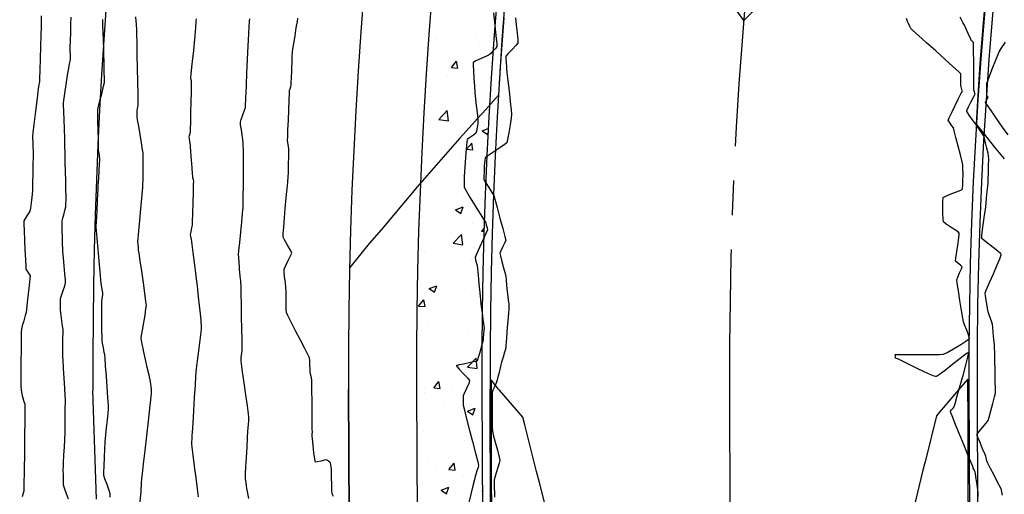
# Model space of a CAD drawing. Units: feet. Extents: x 2028816 to 2051546, y 13727278 to 13744297.
# Drawn here: x 2033697 to 2033787, y 13735725 to 13735768 of the extents above; entities that cross this region are included whole.
import ezdxf

# ---------------------------------------------------------------- set-up
doc = ezdxf.new("R2010")
doc.units = ezdxf.units.FT
doc.header["$MEASUREMENT"] = 0
for name, pattern in [('CENTER2', [28.575, 19.05, -3.175, 3.175, -3.175]), ('HIDDEN', [9.525, 6.35, -3.175]), ('HIDDEN2', [0.1875, 0.125, -0.0625])]:
    doc.linetypes.add(name, pattern=pattern)
for name, color, linetype in [('CP-BLDG-SBCK U15', 1, 'HIDDEN'), ('CP-BNDY-LINE U14', 253, 'Continuous'), ('CP-BNDY-LINE U15', 5, 'Continuous'), ('CP-LOT-LINE U15', 2, 'Continuous'), ('CP-ROAD-CNTR U14', 253, 'CENTER2'), ('CP-ROAD-CNTR U15', 1, 'CENTER2'), ('CP-ROAD-CURB BACK U14', 253, 'Continuous'), ('CP-ROAD-CURB BACK U15', 1, 'Continuous'), ('CP-ROAD-CURB FACE U14', 253, 'Continuous'), ('CP-ROAD-CURB FACE U15', 4, 'Continuous'), ('CP-ROAD-ROW U14', 253, 'Continuous'), ('CP-ROAD-ROW U15', 3, 'Continuous'), ('CP-ROAD-SWLK U14', 253, 'Continuous'), ('CP-ROAD-SWLK U15', 251, 'Continuous'), ('CP-ROAD-SWLK-HATCH U14', 253, 'Continuous'), ('CP-STRM-CNTR U14', 253, 'CENTER2'), ('CP-STRM-STRC U14', 253, 'Continuous'), ('CP-TOPO-MAJR', 2, 'Continuous'), ('CP-TOPO-MINR', 1, 'Continuous'), ('CT-STRM-ESMT U14', 253, 'HIDDEN2'), ('VE-TOPO-MAJR', 253, 'HIDDEN2'), ('VE-TOPO-MINR', 253, 'HIDDEN2')]:
    doc.layers.add(name, color=color, linetype=linetype)

msp = doc.modelspace()

# ---------------------------------------------------------------- linework, layer by layer
at = {"layer": 'CP-BLDG-SBCK U15'}
msp.add_arc((2034162.044, 13735735.866), 594, 120.807492, 180.215118, dxfattribs=at)
at = {"layer": 'CP-BNDY-LINE U14'}
msp.add_line((2033727.047, 13735734.233), (2033729.072, 13735194.815), dxfattribs=at)
msp.add_arc((2034162.044, 13735735.866), 435, 119.6278, 180.21512, dxfattribs=at)
at = {"layer": 'CP-BNDY-LINE U15'}
msp.add_line((2033727.047, 13735734.233), (2033727.313, 13735663.307), dxfattribs=at)
msp.add_arc((2034162.044, 13735735.866), 435, 119.6278, 180.21512, dxfattribs=at)
at = {"layer": 'CP-LOT-LINE U15'}
msp.add_arc((2034162.044, 13735735.866), 494, 115.46765, 180.21512, dxfattribs=at)
at = {"layer": 'CP-ROAD-CNTR U14'}
msp.add_line((2033762.047, 13735734.365), (2033764.072, 13735194.946), dxfattribs=at)
msp.add_arc((2034162.044, 13735735.866), 400, 108.80749, 180.21512, dxfattribs=at)
at = {"layer": 'CP-ROAD-CNTR U15'}
msp.add_arc((2034162.044, 13735735.866), 639, 120.807492, 180.215118, dxfattribs=at)
at = {"layer": 'CP-ROAD-CURB BACK U14'}
for p, q in [((2033739.297, 13735734.279), (2033741.322, 13735194.861)), ((2033784.797, 13735734.45), (2033786.822, 13735195.032))]:
    msp.add_line(p, q, dxfattribs=at)
for radius, start in [(422.75, 119.32028), (377.25, 108.80749)]:
    msp.add_arc((2034162.044, 13735735.866), radius, start, 180.21512, dxfattribs=at)
at = {"layer": 'CP-ROAD-CURB BACK U15'}
msp.add_arc((2034162.044, 13735735.866), 623.25, 128.040746, 180.215118, dxfattribs=at)
at = {"layer": 'CP-ROAD-CURB FACE U14'}
for p, q in [((2033742.072, 13735194.864), (2033740.047, 13735734.282)), ((2033784.047, 13735734.447), (2033786.072, 13735195.029))]:
    msp.add_line(p, q, dxfattribs=at)
for radius, start in [(422, 119.32028), (378, 108.80749)]:
    msp.add_arc((2034162.044, 13735735.866), radius, start, 180.21512, dxfattribs=at)
at = {"layer": 'CP-ROAD-CURB FACE U15'}
msp.add_arc((2034162.044, 13735735.866), 624, 128.040746, 180.215118, dxfattribs=at)
at = {"layer": 'CP-ROAD-ROW U14'}
msp.add_line((2033729.072, 13735194.815), (2033727.047, 13735734.233), dxfattribs=at)
msp.add_arc((2034162.044, 13735735.866), 435, 119.6278, 180.21512, dxfattribs=at)
at = {"layer": 'CP-ROAD-ROW U15'}
msp.add_arc((2034162.044, 13735735.866), 614, 120.807492, 180.215118, dxfattribs=at)
at = {"layer": 'CP-ROAD-SWLK U14'}
msp.add_line((2033733.297, 13735734.257), (2033735.322, 13735194.838), dxfattribs=at)
msp.add_arc((2034162.044, 13735735.866), 428.75, 119.27445, 180.21512, dxfattribs=at)
at = {"layer": 'CP-ROAD-SWLK U15'}
msp.add_arc((2034162.044, 13735735.866), 619.25, 128.040746, 180.215118, dxfattribs=at)
at = {"layer": 'CP-ROAD-SWLK-HATCH U14', "linetype": 'Continuous'}
for p, q in [((2033735.703, 13735768.124), (2033735.703, 13735768.124)), ((2033738.782, 13735766.961), (2033738.782, 13735766.961)), ((2033734.995, 13735766.462), (2033734.995, 13735766.462)), ((2033739.077, 13735766.198), (2033739.077, 13735766.198)), ((2033740.326, 13735766.606), (2033740.326, 13735766.606)), ((2033734.494, 13735765.605), (2033734.494, 13735765.605)), ((2033736.493, 13735763.865), (2033736.975, 13735764.44)), ((2033736.944, 13735764.158), (2033736.944, 13735764.158)), ((2033737.091, 13735763.813), (2033736.975, 13735764.44)), ((2033736.493, 13735763.865), (2033737.091, 13735763.813)), ((2033736.152, 13735763.017), (2033736.152, 13735763.017)), ((2033738.955, 13735762.869), (2033738.955, 13735762.869)), ((2033739.913, 13735760.639), (2033739.913, 13735760.639)), ((2033734.081, 13735759.638), (2033734.081, 13735759.638)), ((2033735.332, 13735759.096), (2033736.11, 13735759.908)), ((2033736.221, 13735758.958), (2033736.111, 13735759.908)), ((2033738.834, 13735759.54), (2033738.834, 13735759.54)), ((2033739.837, 13735759.904), (2033739.837, 13735759.904)), ((2033734.996, 13735759.048), (2033734.996, 13735759.048)), ((2033735.332, 13735759.096), (2033736.221, 13735758.958)), ((2033739.31, 13735758.032), (2033739.887, 13735758.253)), ((2033739.31, 13735758.032), (2033739.807, 13735757.696)), ((2033739.807, 13735757.696), (2033739.867, 13735757.875)), ((2033736.477, 13735757.443), (2033736.477, 13735757.443)), ((2033737.105, 13735757.705), (2033737.105, 13735757.705)), ((2033737.881, 13735756.343), (2033738.363, 13735756.918)), ((2033738.478, 13735756.291), (2033738.363, 13735756.918)), ((2033737.206, 13735755.96), (2033737.206, 13735755.96)), ((2033737.881, 13735756.343), (2033738.478, 13735756.291)), ((2033738.712, 13735756.211), (2033738.712, 13735756.211)), ((2033739.709, 13735756.289), (2033739.709, 13735756.289)), ((2033738.345, 13735753.74), (2033738.345, 13735753.74)), ((2033734.464, 13735752.942), (2033734.464, 13735752.942)), ((2033737.079, 13735752.345), (2033737.079, 13735752.345)), ((2033738.59, 13735752.883), (2033738.59, 13735752.883)), ((2033734.575, 13735752.016), (2033734.575, 13735752.016)), ((2033736.877, 13735750.78), (2033737.577, 13735751.049)), ((2033736.877, 13735750.78), (2033737.374, 13735750.445)), ((2033737.374, 13735750.445), (2033737.577, 13735751.049)), ((2033738.235, 13735748.9), (2033738.235, 13735748.9)), ((2033738.469, 13735749.554), (2033738.469, 13735749.554)), ((2033739.268, 13735748.821), (2033739.501, 13735749.099)), ((2033739.268, 13735748.821), (2033739.492, 13735748.802)), ((2033734.448, 13735748.401), (2033734.448, 13735748.401)), ((2033736.398, 13735748.63), (2033736.398, 13735748.63)), ((2033736.657, 13735747.699), (2033737.436, 13735748.511)), ((2033737.547, 13735747.562), (2033737.436, 13735748.511)), ((2033734.051, 13735746.975), (2033734.051, 13735746.975)), ((2033736.657, 13735747.7), (2033737.547, 13735747.562)), ((2033738.506, 13735747.286), (2033738.506, 13735747.286)), ((2033738.347, 13735746.225), (2033738.347, 13735746.225)), ((2033735.604, 13735744.956), (2033735.604, 13735744.956)), ((2033736.448, 13735744.78), (2033736.448, 13735744.78)), ((2033734.408, 13735743.547), (2033734.408, 13735743.547)), ((2033734.444, 13735743.529), (2033735.144, 13735743.797)), ((2033734.444, 13735743.529), (2033734.941, 13735743.193)), ((2033734.941, 13735743.193), (2033735.144, 13735743.797)), ((2033733.483, 13735741.927), (2033733.965, 13735742.502)), ((2033734.081, 13735741.875), (2033733.965, 13735742.502)), ((2033738.226, 13735742.896), (2033738.226, 13735742.896)), ((2033733.483, 13735741.927), (2033734.081, 13735741.875)), ((2033739.289, 13735741.843), (2033739.289, 13735741.843)), ((2033734.435, 13735740.279), (2033734.435, 13735740.279)), ((2033738.104, 13735739.567), (2033738.104, 13735739.567)), ((2033736.659, 13735737.899), (2033736.659, 13735737.899)), ((2033737.799, 13735738.211), (2033737.799, 13735738.211)), ((2033739.162, 13735738.228), (2033739.162, 13735738.228)), ((2033734.569, 13735737.093), (2033734.569, 13735737.093)), ((2033737.983, 13735736.303), (2033738.762, 13735737.115)), ((2033738.873, 13735736.165), (2033738.762, 13735737.115)), ((2033737.982, 13735736.238), (2033737.982, 13735736.238)), ((2033737.983, 13735736.303), (2033738.873, 13735736.165)), ((2033734.022, 13735734.312), (2033734.022, 13735734.312)), ((2033734.871, 13735734.405), (2033735.353, 13735734.98)), ((2033734.871, 13735734.405), (2033735.468, 13735734.353)), ((2033735.468, 13735734.353), (2033735.353, 13735734.98)), ((2033736.531, 13735734.284), (2033736.531, 13735734.284)), ((2033734.028, 13735733.955), (2033734.028, 13735733.955)), ((2033735.809, 13735733.128), (2033735.809, 13735733.128)), ((2033737.861, 13735732.909), (2033737.861, 13735732.909)), ((2033737.98, 13735732.251), (2033738.68, 13735732.52)), ((2033738.477, 13735731.915), (2033738.68, 13735732.52)), ((2033736.418, 13735732.117), (2033736.418, 13735732.117)), ((2033737.98, 13735732.251), (2033738.477, 13735731.915)), ((2033737.688, 13735730.839), (2033737.688, 13735730.839)), ((2033733.901, 13735730.34), (2033733.901, 13735730.34)), ((2033737.739, 13735729.58), (2033737.739, 13735729.58)), ((2033733.862, 13735728.018), (2033733.862, 13735728.018)), ((2033734.405, 13735727.616), (2033734.405, 13735727.616)), ((2033736.258, 13735726.883), (2033736.74, 13735727.458)), ((2033736.856, 13735726.831), (2033736.74, 13735727.458)), ((2033739.2, 13735727.793), (2033739.2, 13735727.793)), ((2033735.057, 13735726.895), (2033735.057, 13735726.895)), ((2033735.971, 13735726.675), (2033735.971, 13735726.675)), ((2033736.258, 13735726.883), (2033736.856, 13735726.831)), ((2033737.618, 13735726.251), (2033737.618, 13735726.251)), ((2033735.546, 13735724.999), (2033736.247, 13735725.268)), ((2033736.044, 13735724.664), (2033736.247, 13735725.268)), ((2033735.546, 13735724.999), (2033736.044, 13735724.664)), ((2033739.309, 13735724.907), (2033739.332, 13735724.931)), ((2033739.309, 13735724.907), (2033739.332, 13735724.903))]:
    msp.add_line(p, q, dxfattribs=at)
at = {"layer": 'CP-STRM-CNTR U14'}
msp.add_arc((2034162.044, 13735735.866), 473, 117.28663, 180.21512, dxfattribs=at)
at = {"layer": 'CP-STRM-STRC U14'}
msp.add_line((2033703.885, 13735724.146), (2033703.547, 13735734.145), dxfattribs=at)
for radius, start in [(477, 117.28663), (469, 117.28663), (487.5, 129.24311), (458.5, 129.24311)]:
    msp.add_arc((2034162.044, 13735735.866), radius, start, 180.21512, dxfattribs=at)
at = {"layer": 'CP-TOPO-MAJR', "color": 2, "linetype": 'Continuous', "lineweight": -3, "elevation": 1020}
for points in [[(2033787.306, 13735755.458), (2033786.409, 13735756.569), (2033785.499, 13735757.696), (2033784.738, 13735758.654), (2033784.831, 13735760.319), (2033785.095, 13735764.215), (2033785.151, 13735765.033), (2033785.416, 13735768.322), (2033785.53, 13735769.743), (2033785.78, 13735772.425), (2033785.969, 13735774.448), (2033786.256, 13735777.165), (2033786.466, 13735779.148), (2033786.883, 13735782.67), (2033787.021, 13735783.841), (2033787.588, 13735788.166)], [(2033766.641, 13735771.443), (2033763.359, 13735768.194), (2033760.665, 13735771.98)], [(2033741.322, 13735768.425), (2033740.957, 13735763.484), (2033740.933, 13735763.164), (2033740.918, 13735762.926), (2033740.819, 13735761.306), (2033739.65, 13735760.011), (2033738.902, 13735759.187), (2033737.873, 13735758.042), (2033737.253, 13735757.324), (2033733.383, 13735752.907), (2033730.068, 13735748.966), (2033728.955, 13735747.664), (2033727.158, 13735745.473)]]:
    msp.add_lwpolyline(points, dxfattribs=at)
at = {"layer": 'CP-TOPO-MINR', "color": 1, "linetype": 'Continuous', "lineweight": -3, "elevation": 1019}
for points in [[(2033745.594, 13735721.698), (2033744.581, 13735725.689), (2033744.326, 13735726.693), (2033743.235, 13735730.987), (2033743.057, 13735731.688), (2033740.91, 13735734.194), (2033740.833, 13735734.285), (2033740.146, 13735735.133), (2033740.145, 13735734.282), (2033740.147, 13735731.92), (2033740.147, 13735731.677), (2033740.159, 13735727.366), (2033740.161, 13735726.677), (2033740.173, 13735722.573)], [(2033784.013, 13735721.842), (2033783.993, 13735726.092), (2033783.99, 13735726.842), (2033783.969, 13735731.318), (2033783.967, 13735731.842), (2033783.95, 13735734.38), (2033783.949, 13735734.447), (2033783.949, 13735734.497), (2033783.946, 13735735.21), (2033783.261, 13735734.444), (2033781.322, 13735732.145), (2033781.057, 13735731.831), (2033780.046, 13735727.724), (2033779.825, 13735726.826), (2033778.881, 13735722.989)]]:
    msp.add_lwpolyline(points, dxfattribs=at)
at = {"layer": 'CT-STRM-ESMT U14'}
msp.add_arc((2034162.044, 13735735.866), 494, 115.46765, 180.21512, dxfattribs=at)
at = {"layer": 'VE-TOPO-MAJR', "color": 37, "linetype": 'Continuous', "lineweight": -3}
for points, elevation in [([(2033705.138, 13735724.351), (2033705.146, 13735724.661), (2033705.051, 13735724.963), (2033704.859, 13735725.494), (2033704.667, 13735726.026), (2033704.571, 13735726.33), (2033704.571, 13735726.619), (2033704.591, 13735727.228), (2033704.622, 13735728.001), (2033704.656, 13735728.78), (2033704.686, 13735729.411), (2033704.703, 13735729.736), (2033704.741, 13735730.085), (2033704.814, 13735730.717), (2033704.898, 13735731.444), (2033704.968, 13735732.077), (2033704.999, 13735732.425), (2033704.982, 13735732.771), (2033704.934, 13735733.501), (2033704.867, 13735734.457), (2033704.793, 13735735.484), (2033704.723, 13735736.425), (2033704.67, 13735737.125), (2033704.646, 13735737.427), (2033704.604, 13735737.665), (2033704.525, 13735738.084), (2033704.446, 13735738.504), (2033704.407, 13735738.742), (2033704.401, 13735739.047), (2033704.394, 13735739.718), (2033704.388, 13735740.57), (2033704.384, 13735741.416), (2033704.381, 13735742.072), (2033704.381, 13735742.35), (2033704.408, 13735742.521), (2033704.454, 13735742.792), (2033704.479, 13735742.964), (2033704.458, 13735743.138), (2033704.41, 13735743.474), (2033704.36, 13735743.818), (2033704.332, 13735744.014), (2033704.302, 13735744.326), (2033704.231, 13735745.066), (2033704.137, 13735746.063), (2033704.035, 13735747.143), (2033703.942, 13735748.134), (2033703.875, 13735748.865), (2033703.848, 13735749.162), (2033703.862, 13735749.334), (2033703.888, 13735749.605), (2033703.904, 13735749.776), (2033703.918, 13735750.074), (2033703.947, 13735750.745), (2033703.983, 13735751.556), (2033704.014, 13735752.27), (2033704.031, 13735752.654), (2033704.051, 13735753.013), (2033704.089, 13735753.669), (2033704.131, 13735754.408), (2033704.166, 13735755.017), (2033704.181, 13735755.282), (2033704.181, 13735755.487), (2033704.178, 13735755.693), (2033704.153, 13735755.846), (2033704.11, 13735756.104), (2033704.085, 13735756.268), (2033704.076, 13735756.546), (2033704.058, 13735757.209), (2033704.037, 13735758.07), (2033704.018, 13735758.945), (2033704.007, 13735759.65), (2033704.01, 13735760.001), (2033704.08, 13735760.323), (2033704.225, 13735760.907), (2033704.396, 13735761.577), (2033704.542, 13735762.16), (2033704.611, 13735762.483), (2033704.615, 13735762.815), (2033704.606, 13735763.478), (2033704.59, 13735764.306), (2033704.57, 13735765.133), (2033704.554, 13735765.794), (2033704.545, 13735766.121), (2033704.534, 13735766.45), (2033704.511, 13735767.05), (2033704.485, 13735767.724), (2033704.464, 13735768.277)], 1015), ([(2033787.643, 13735757.658), (2033787.138, 13735758.382), (2033786.589, 13735759.171), (2033786.085, 13735759.897), (2033785.775, 13735760.347), (2033785.627, 13735760.565), (2033785.579, 13735760.639), (2033785.572, 13735760.651), (2033785.575, 13735760.664), (2033785.595, 13735760.714), (2033785.651, 13735760.83), (2033785.74, 13735761.002), (2033785.8, 13735761.117), (2033785.761, 13735761.195), (2033785.722, 13735761.269), (2033785.705, 13735761.337), (2033785.701, 13735761.492), (2033785.694, 13735761.84), (2033785.69, 13735762.205), (2033785.696, 13735762.412), (2033785.776, 13735762.642), (2033785.967, 13735763.151), (2033786.218, 13735763.804), (2033786.476, 13735764.469), (2033786.691, 13735765.011), (2033786.813, 13735765.298), (2033787.018, 13735765.619), (2033787.408, 13735766.197)], 1020)]:
    msp.add_lwpolyline(points, dxfattribs=dict(at, elevation=elevation))
at = {"layer": 'VE-TOPO-MINR', "color": 39, "linetype": 'Continuous', "lineweight": -3}
for points, elevation in [([(2033698.82, 13735768.632), (2033698.808, 13735768.196), (2033698.801, 13735767.916), (2033698.792, 13735767.596), (2033698.769, 13735766.829), (2033698.739, 13735765.793), (2033698.705, 13735764.668), (2033698.674, 13735763.633), (2033698.65, 13735762.866), (2033698.639, 13735762.548), (2033698.604, 13735762.3), (2033698.544, 13735761.906), (2033698.506, 13735761.657), (2033698.466, 13735761.329), (2033698.375, 13735760.568), (2033698.259, 13735759.592), (2033698.143, 13735758.616), (2033698.054, 13735757.859), (2033698.018, 13735757.536), (2033698.023, 13735757.327), (2033698.035, 13735756.995), (2033698.043, 13735756.786), (2033698.048, 13735756.556), (2033698.056, 13735756.186), (2033698.06, 13735755.951), (2033698.056, 13735755.659), (2033698.044, 13735754.983), (2033698.029, 13735754.113), (2033698.012, 13735753.237), (2033697.998, 13735752.545), (2033697.989, 13735752.225), (2033697.954, 13735751.932), (2033697.887, 13735751.417), (2033697.816, 13735750.913), (2033697.77, 13735750.65), (2033697.671, 13735750.488), (2033697.482, 13735750.209), (2033697.295, 13735749.93), (2033697.2, 13735749.768), (2033697.204, 13735749.497), (2033697.229, 13735748.855), (2033697.268, 13735747.993), (2033697.313, 13735747.057), (2033697.357, 13735746.198), (2033697.392, 13735745.563), (2033697.411, 13735745.302), (2033697.516, 13735745.133), (2033697.695, 13735744.869), (2033697.797, 13735744.7), (2033697.776, 13735744.439), (2033697.711, 13735743.828), (2033697.623, 13735743.039), (2033697.532, 13735742.244), (2033697.457, 13735741.614), (2033697.419, 13735741.321), (2033697.344, 13735741.049), (2033697.204, 13735740.571), (2033697.064, 13735740.094), (2033696.993, 13735739.821), (2033696.982, 13735739.489), (2033696.97, 13735738.762), (2033696.959, 13735737.838), (2033696.949, 13735736.918), (2033696.942, 13735736.199), (2033696.939, 13735735.881), (2033696.935, 13735735.672), (2033696.928, 13735735.304), (2033696.922, 13735734.938), (2033696.922, 13735734.733), (2033696.941, 13735734.538), (2033696.98, 13735734.196), (2033697.021, 13735733.859), (2033697.047, 13735733.678), (2033697.114, 13735733.469), (2033697.225, 13735733.138), (2033697.29, 13735732.928), (2033697.293, 13735732.664), (2033697.293, 13735732.026), (2033697.291, 13735731.159), (2033697.287, 13735730.206), (2033697.284, 13735729.31), (2033697.28, 13735728.616), (2033697.278, 13735728.268), (2033697.271, 13735727.919), (2033697.257, 13735727.277), (2033697.24, 13735726.498), (2033697.222, 13735725.738), (2033697.207, 13735725.155), (2033697.198, 13735724.904), (2033697.145, 13735724.701), (2033697.053, 13735724.384)], 1013), ([(2033740.379, 13735768.889), (2033740.492, 13735767.762), (2033740.59, 13735766.778), (2033740.657, 13735766.075), (2033740.676, 13735765.79), (2033740.565, 13735765.643), (2033740.342, 13735765.396), (2033740.11, 13735765.153), (2033739.973, 13735765.022), (2033739.721, 13735764.907), (2033739.231, 13735764.7), (2033738.744, 13735764.483), (2033738.498, 13735764.341), (2033738.489, 13735764.092), (2033738.514, 13735763.545), (2033738.559, 13735762.845), (2033738.61, 13735762.135), (2033738.655, 13735761.561), (2033738.679, 13735761.268), (2033738.712, 13735760.951), (2033738.777, 13735760.374), (2033738.851, 13735759.719), (2033738.911, 13735759.168), (2033738.935, 13735758.905), (2033738.911, 13735758.703), (2033738.859, 13735758.348), (2033738.799, 13735757.999), (2033738.752, 13735757.812), (2033738.53, 13735757.648), (2033738.154, 13735757.403), (2033737.935, 13735757.238), (2033737.904, 13735756.991), (2033737.852, 13735756.397), (2033737.791, 13735755.589), (2033737.731, 13735754.699), (2033737.684, 13735753.861), (2033737.661, 13735753.207), (2033737.673, 13735752.869), (2033737.844, 13735752.52), (2033738.214, 13735751.89), (2033738.68, 13735751.129), (2033739.142, 13735750.391), (2033739.498, 13735749.826), (2033739.647, 13735749.586), (2033739.704, 13735749.404), (2033739.785, 13735749.113), (2033739.823, 13735748.93), (2033739.703, 13735748.651), (2033739.42, 13735748.033), (2033739.082, 13735747.301), (2033738.798, 13735746.68), (2033738.677, 13735746.397), (2033738.72, 13735746.186), (2033738.809, 13735745.85), (2033738.864, 13735745.638), (2033738.891, 13735745.371), (2033738.951, 13735744.752), (2033739.028, 13735743.952), (2033739.106, 13735743.141), (2033739.169, 13735742.489), (2033739.201, 13735742.167), (2033739.241, 13735741.861), (2033739.314, 13735741.305), (2033739.398, 13735740.675), (2033739.467, 13735740.144), (2033739.496, 13735739.889), (2033739.486, 13735739.689), (2033739.459, 13735739.337), (2033739.429, 13735738.985), (2033739.407, 13735738.786), (2033739.352, 13735738.56), (2033739.231, 13735738.102), (2033739.082, 13735737.565), (2033738.966, 13735737.184), (2033738.893, 13735736.978), (2033738.856, 13735736.897), (2033738.841, 13735736.877), (2033738.82, 13735736.864), (2033738.737, 13735736.833), (2033738.525, 13735736.779), (2033738.137, 13735736.697), (2033737.597, 13735736.591), (2033737.223, 13735736.513), (2033737.031, 13735736.464), (2033736.964, 13735736.439), (2033736.953, 13735736.428), (2033736.959, 13735736.409), (2033737.018, 13735736.327), (2033737.201, 13735736.121), (2033737.545, 13735735.762), (2033737.968, 13735735.319), (2033738.17, 13735735.07), (2033738.088, 13735734.811), (2033737.887, 13735734.347), (2033737.679, 13735733.89), (2033737.578, 13735733.654), (2033737.571, 13735733.414), (2033737.574, 13735733.031), (2033737.583, 13735732.79), (2033737.664, 13735732.465), (2033737.866, 13735731.678), (2033738.141, 13735730.612), (2033738.439, 13735729.454), (2033738.711, 13735728.387), (2033738.911, 13735727.596), (2033738.987, 13735727.265), (2033738.942, 13735727.08), (2033738.842, 13735726.756), (2033738.737, 13735726.432), (2033738.679, 13735726.248), (2033738.612, 13735725.979), (2033738.463, 13735725.375), (2033738.274, 13735724.605), (2033738.085, 13735723.838)], 1019), ([(2033701.306, 13735724.146), (2033701.13, 13735724.655), (2033700.957, 13735725.167), (2033700.869, 13735725.459), (2033700.854, 13735725.771), (2033700.845, 13735726.327), (2033700.841, 13735726.884), (2033700.842, 13735727.201), (2033700.858, 13735727.536), (2033700.895, 13735728.201), (2033700.938, 13735728.968), (2033700.974, 13735729.604), (2033700.99, 13735729.879), (2033700.996, 13735730.051), (2033701.001, 13735730.223), (2033701.003, 13735730.489), (2033701.008, 13735731.1), (2033701.015, 13735731.828), (2033701.02, 13735732.445), (2033701.022, 13735732.725), (2033701.027, 13735732.909), (2033701.035, 13735733.199), (2033701.039, 13735733.383), (2033701.02, 13735733.677), (2033700.975, 13735734.373), (2033700.917, 13735735.277), (2033700.858, 13735736.194), (2033700.812, 13735736.931), (2033700.792, 13735737.294), (2033700.793, 13735737.627), (2033700.8, 13735738.234), (2033700.809, 13735738.925), (2033700.816, 13735739.511), (2033700.815, 13735739.802), (2033700.778, 13735740.078), (2033700.706, 13735740.563), (2033700.633, 13735741.044), (2033700.597, 13735741.31), (2033700.588, 13735741.549), (2033700.579, 13735741.972), (2033700.576, 13735742.393), (2033700.582, 13735742.632), (2033700.66, 13735742.884), (2033700.816, 13735743.338), (2033700.971, 13735743.794), (2033701.048, 13735744.055), (2033701.034, 13735744.32), (2033700.989, 13735744.889), (2033700.926, 13735745.613), (2033700.861, 13735746.345), (2033700.809, 13735746.937), (2033700.784, 13735747.242), (2033700.774, 13735747.58), (2033700.76, 13735748.197), (2033700.747, 13735748.897), (2033700.739, 13735749.488), (2033700.74, 13735749.773), (2033700.797, 13735750.014), (2033700.907, 13735750.435), (2033701.016, 13735750.841), (2033701.067, 13735751.035), (2033701.075, 13735751.219), (2033701.08, 13735751.403), (2033701.087, 13735751.594), (2033701.093, 13735751.786), (2033701.089, 13735752.02), (2033701.077, 13735752.604), (2033701.061, 13735753.405), (2033701.042, 13735754.292), (2033701.025, 13735755.132), (2033701.01, 13735755.792), (2033701.002, 13735756.141), (2033700.99, 13735756.549), (2033700.965, 13735757.3), (2033700.935, 13735758.212), (2033700.906, 13735759.098), (2033700.883, 13735759.774), (2033700.874, 13735760.056), (2033700.866, 13735760.201), (2033700.853, 13735760.43), (2033700.848, 13735760.574), (2033700.888, 13735760.845), (2033700.984, 13735761.488), (2033701.109, 13735762.317), (2033701.235, 13735763.146), (2033701.333, 13735763.79), (2033701.375, 13735764.061), (2033701.412, 13735764.212), (2033701.471, 13735764.448), (2033701.503, 13735764.59), (2033701.502, 13735764.785), (2033701.496, 13735764.98), (2033701.491, 13735765.114), (2033701.482, 13735765.335), (2033701.478, 13735765.476), (2033701.483, 13735765.728), (2033701.498, 13735766.328), (2033701.518, 13735767.105), (2033701.54, 13735767.888), (2033701.558, 13735768.508)], 1014), ([(2033707.914, 13735723.913), (2033707.978, 13735724.873), (2033708.031, 13735725.634), (2033708.062, 13735726.047), (2033708.11, 13735726.497), (2033708.212, 13735727.411), (2033708.35, 13735728.628), (2033708.505, 13735729.987), (2033708.658, 13735731.327), (2033708.791, 13735732.488), (2033708.884, 13735733.307), (2033708.921, 13735733.625), (2033708.936, 13735733.825), (2033708.948, 13735734.026), (2033708.936, 13735734.215), (2033708.912, 13735734.542), (2033708.893, 13735734.75), (2033708.84, 13735734.992), (2033708.714, 13735735.552), (2033708.552, 13735736.271), (2033708.389, 13735736.993), (2033708.26, 13735737.561), (2033708.203, 13735737.819), (2033708.163, 13735738.034), (2033708.094, 13735738.413), (2033708.029, 13735738.774), (2033708, 13735738.935), (2033707.999, 13735739.006), (2033708.034, 13735739.208), (2033708.121, 13735739.718), (2033708.235, 13735740.394), (2033708.348, 13735741.091), (2033708.436, 13735741.667), (2033708.472, 13735741.979), (2033708.433, 13735742.341), (2033708.333, 13735743.093), (2033708.195, 13735744.073), (2033708.044, 13735745.122), (2033707.904, 13735746.078), (2033707.801, 13735746.782), (2033707.759, 13735747.071), (2033707.737, 13735747.279), (2033707.705, 13735747.61), (2033707.689, 13735747.819), (2033707.714, 13735748.114), (2033707.778, 13735748.832), (2033707.866, 13735749.801), (2033707.962, 13735750.854), (2033708.051, 13735751.82), (2033708.116, 13735752.53), (2033708.141, 13735752.815), (2033708.151, 13735753.025), (2033708.16, 13735753.233), (2033708.171, 13735753.424), (2033708.182, 13735753.615), (2033708.182, 13735753.854), (2033708.181, 13735754.403), (2033708.178, 13735755.069), (2033708.173, 13735755.66), (2033708.164, 13735755.983), (2033708.119, 13735756.297), (2033708.019, 13735756.923), (2033707.891, 13735757.697), (2033707.765, 13735758.458), (2033707.668, 13735759.046), (2033707.628, 13735759.296), (2033707.621, 13735759.481), (2033707.615, 13735759.772), (2033707.615, 13735759.944), (2033707.643, 13735760.064), (2033707.691, 13735760.255), (2033707.719, 13735760.375), (2033707.715, 13735760.68), (2033707.702, 13735761.46), (2033707.682, 13735762.556), (2033707.659, 13735763.812), (2033707.635, 13735765.069), (2033707.615, 13735766.168), (2033707.6, 13735766.952), (2033707.594, 13735767.263), (2033707.588, 13735767.439), (2033707.578, 13735767.719), (2033707.57, 13735767.895), (2033707.546, 13735768.133), (2033707.505, 13735768.519)], 1016), ([(2033713.269, 13735724.386), (2033713.173, 13735725.119), (2033713.043, 13735726.119), (2033712.902, 13735727.207), (2033712.772, 13735728.209), (2033712.677, 13735728.949), (2033712.64, 13735729.249), (2033712.652, 13735729.423), (2033712.674, 13735729.692), (2033712.686, 13735729.834), (2033712.68, 13735729.894), (2033712.674, 13735729.951), (2033712.684, 13735730.005), (2033712.704, 13735730.326), (2033712.757, 13735731.153), (2033712.828, 13735732.285), (2033712.906, 13735733.517), (2033712.978, 13735734.649), (2033713.031, 13735735.476), (2033713.051, 13735735.797), (2033713.044, 13735735.849), (2033713.079, 13735736.14), (2033713.169, 13735736.868), (2033713.285, 13735737.817), (2033713.401, 13735738.77), (2033713.491, 13735739.511), (2033713.528, 13735739.822), (2033713.527, 13735739.979), (2033713.522, 13735740.228), (2033713.517, 13735740.385), (2033713.492, 13735740.632), (2033713.433, 13735741.218), (2033713.355, 13735741.984), (2033713.274, 13735742.771), (2033713.207, 13735743.42), (2033713.17, 13735743.772), (2033713.12, 13735744.176), (2033713.021, 13735744.956), (2033712.9, 13735745.915), (2033712.78, 13735746.853), (2033712.688, 13735747.572), (2033712.649, 13735747.875), (2033712.616, 13735748.051), (2033712.563, 13735748.331), (2033712.536, 13735748.507), (2033712.577, 13735748.738), (2033712.656, 13735749.124), (2033712.703, 13735749.369), (2033712.715, 13735749.693), (2033712.738, 13735750.443), (2033712.766, 13735751.406), (2033712.792, 13735752.365), (2033712.812, 13735753.106), (2033712.819, 13735753.414), (2033712.795, 13735753.536), (2033712.753, 13735753.728), (2033712.728, 13735753.85), (2033712.709, 13735754.085), (2033712.668, 13735754.645), (2033712.615, 13735755.366), (2033712.563, 13735756.089), (2033712.521, 13735756.652), (2033712.503, 13735756.893), (2033712.475, 13735757.058), (2033712.43, 13735757.319), (2033712.407, 13735757.477), (2033712.436, 13735757.604), (2033712.488, 13735757.805), (2033712.52, 13735757.933), (2033712.527, 13735758.197), (2033712.544, 13735758.85), (2033712.565, 13735759.737), (2033712.588, 13735760.702), (2033712.609, 13735761.59), (2033712.623, 13735762.243), (2033712.628, 13735762.507), (2033712.607, 13735762.631), (2033712.571, 13735762.827), (2033712.551, 13735762.952), (2033712.581, 13735763.24), (2033712.656, 13735763.9), (2033712.747, 13735764.7), (2033712.827, 13735765.405), (2033712.869, 13735765.783), (2033712.899, 13735766.137), (2033712.952, 13735766.782), (2033713.011, 13735767.508), (2033713.058, 13735768.101), (2033713.078, 13735768.348)], 1017), ([(2033717.872, 13735724.215), (2033717.756, 13735724.867), (2033717.702, 13735725.17), (2033717.676, 13735725.357), (2033717.633, 13735725.687), (2033717.591, 13735726.017), (2033717.571, 13735726.205), (2033717.583, 13735726.482), (2033717.618, 13735727.132), (2033717.667, 13735728.004), (2033717.72, 13735728.946), (2033717.769, 13735729.807), (2033717.804, 13735730.435), (2033717.818, 13735730.679), (2033717.835, 13735730.772), (2033717.851, 13735730.994), (2033717.88, 13735731.421), (2033717.893, 13735731.696), (2033717.852, 13735732.007), (2033717.748, 13735732.753), (2033717.606, 13735733.759), (2033717.451, 13735734.853), (2033717.31, 13735735.86), (2033717.206, 13735736.606), (2033717.166, 13735736.917), (2033717.194, 13735737.179), (2033717.248, 13735737.595), (2033717.28, 13735737.858), (2033717.276, 13735738.143), (2033717.264, 13735738.844), (2033717.246, 13735739.823), (2033717.224, 13735740.942), (2033717.202, 13735742.061), (2033717.182, 13735743.044), (2033717.168, 13735743.751), (2033717.16, 13735744.044), (2033717.139, 13735744.264), (2033717.099, 13735744.649), (2033717.059, 13735745.035), (2033717.036, 13735745.254), (2033717.018, 13735745.502), (2033716.987, 13735745.95), (2033716.958, 13735746.402), (2033716.946, 13735746.659), (2033716.976, 13735746.999), (2033717.049, 13735747.754), (2033717.144, 13735748.717), (2033717.239, 13735749.677), (2033717.313, 13735750.427), (2033717.345, 13735750.757), (2033717.353, 13735750.965), (2033717.364, 13735751.332), (2033717.374, 13735751.698), (2033717.379, 13735751.906), (2033717.38, 13735752.184), (2033717.382, 13735752.832), (2033717.384, 13735753.7), (2033717.385, 13735754.642), (2033717.386, 13735755.509), (2033717.386, 13735756.153), (2033717.386, 13735756.426), (2033717.374, 13735756.608), (2033717.35, 13735756.926), (2033717.325, 13735757.245), (2033717.309, 13735757.426), (2033717.272, 13735757.667), (2033717.201, 13735758.12), (2033717.133, 13735758.579), (2033717.109, 13735758.839), (2033717.185, 13735759.088), (2033717.342, 13735759.523), (2033717.5, 13735759.951), (2033717.579, 13735760.179), (2033717.594, 13735760.451), (2033717.605, 13735760.884), (2033717.612, 13735761.158), (2033717.626, 13735761.476), (2033717.663, 13735762.26), (2033717.715, 13735763.355), (2033717.774, 13735764.604), (2033717.833, 13735765.851), (2033717.884, 13735766.94), (2033717.921, 13735767.714), (2033717.935, 13735768.016), (2033717.946, 13735768.141), (2033717.963, 13735768.339)], 1018), ([(2033725.667, 13735724.403), (2033725.548, 13735724.645), (2033725.522, 13735724.946), (2033725.504, 13735725.513), (2033725.491, 13735726.16), (2033725.482, 13735726.697), (2033725.478, 13735726.938), (2033725.458, 13735727.097), (2033725.421, 13735727.347), (2033725.39, 13735727.495), (2033725.286, 13735727.581), (2033725.109, 13735727.708), (2033724.993, 13735727.777), (2033724.828, 13735727.744), (2033724.499, 13735727.666), (2033724.168, 13735727.593), (2033723.997, 13735727.575), (2033723.947, 13735727.833), (2033723.871, 13735728.418), (2033723.789, 13735729.112), (2033723.725, 13735729.697), (2033723.698, 13735729.954), (2033723.709, 13735730.147), (2033723.721, 13735730.34), (2033723.719, 13735730.61), (2033723.713, 13735731.285), (2033723.705, 13735732.202), (2033723.696, 13735733.203), (2033723.687, 13735734.125), (2033723.679, 13735734.808), (2033723.674, 13735735.091), (2033723.634, 13735735.311), (2033723.566, 13735735.658), (2033723.524, 13735735.877), (2033723.514, 13735736.092), (2033723.496, 13735736.504), (2033723.475, 13735736.923), (2033723.453, 13735737.159), (2033723.329, 13735737.416), (2033723.029, 13735738.005), (2033722.622, 13735738.796), (2033722.18, 13735739.657), (2033721.772, 13735740.455), (2033721.469, 13735741.06), (2033721.34, 13735741.339), (2033721.324, 13735741.596), (2033721.32, 13735742.07), (2033721.322, 13735742.616), (2033721.325, 13735743.09), (2033721.323, 13735743.351), (2033721.296, 13735743.608), (2033721.24, 13735744.076), (2033721.177, 13735744.612), (2033721.129, 13735745.071), (2033721.117, 13735745.312), (2033721.239, 13735745.585), (2033721.482, 13735746.06), (2033721.721, 13735746.533), (2033721.827, 13735746.801), (2033721.706, 13735747.067), (2033721.441, 13735747.533), (2033721.171, 13735748.001), (2033721.036, 13735748.271), (2033721.045, 13735748.573), (2033721.092, 13735749.223), (2033721.159, 13735750.051), (2033721.23, 13735750.884), (2033721.288, 13735751.55), (2033721.317, 13735751.877), (2033721.345, 13735752.171), (2033721.396, 13735752.705), (2033721.454, 13735753.318), (2033721.504, 13735753.851), (2033721.528, 13735754.144), (2033721.535, 13735754.446), (2033721.542, 13735754.996), (2033721.548, 13735755.62), (2033721.552, 13735756.14), (2033721.552, 13735756.381), (2033721.524, 13735756.605), (2033721.475, 13735756.96), (2033721.448, 13735757.184), (2033721.457, 13735757.458), (2033721.482, 13735758.118), (2033721.516, 13735759.008), (2033721.555, 13735759.973), (2033721.591, 13735760.859), (2033721.618, 13735761.512), (2033721.631, 13735761.776), (2033721.668, 13735761.907), (2033721.73, 13735762.114), (2033721.766, 13735762.245), (2033721.778, 13735762.458), (2033721.8, 13735762.932), (2033721.825, 13735763.497), (2033721.846, 13735763.981), (2033721.856, 13735764.216), (2033721.865, 13735764.513), (2033721.879, 13735764.973), (2033721.886, 13735765.214), (2033721.886, 13735765.283), (2033721.886, 13735765.353), (2033721.921, 13735765.563), (2033722.011, 13735766.089), (2033722.129, 13735766.785), (2033722.248, 13735767.503), (2033722.343, 13735768.097), (2033722.387, 13735768.418)], 1019), ([(2033742.388, 13735768.443), (2033742.458, 13735767.786), (2033742.538, 13735767.04), (2033742.599, 13735766.41), (2033742.609, 13735766.104), (2033742.424, 13735765.877), (2033742.056, 13735765.491), (2033741.69, 13735765.112), (2033741.511, 13735764.905), (2033741.505, 13735764.701), (2033741.522, 13735764.332), (2033741.548, 13735763.961), (2033741.564, 13735763.75), (2033741.6, 13735763.421), (2033741.686, 13735762.673), (2033741.796, 13735761.711), (2033741.904, 13735760.737), (2033741.986, 13735759.956), (2033742.016, 13735759.572), (2033741.978, 13735759.224), (2033741.889, 13735758.592), (2033741.775, 13735757.871), (2033741.663, 13735757.255), (2033741.578, 13735756.94), (2033741.34, 13735756.745), (2033740.861, 13735756.421), (2033740.305, 13735756.056), (2033739.833, 13735755.738), (2033739.608, 13735755.557), (2033739.563, 13735755.311), (2033739.523, 13735754.841), (2033739.494, 13735754.295), (2033739.481, 13735753.823), (2033739.489, 13735753.575), (2033739.636, 13735753.302), (2033739.928, 13735752.83), (2033740.225, 13735752.358), (2033740.385, 13735752.086), (2033740.488, 13735751.74), (2033740.7, 13735750.982), (2033740.962, 13735750.02), (2033741.22, 13735749.06), (2033741.414, 13735748.31), (2033741.489, 13735747.978), (2033741.403, 13735747.764), (2033741.222, 13735747.389), (2033741.042, 13735747.014), (2033740.955, 13735746.8), (2033741.005, 13735746.547), (2033741.132, 13735746.032), (2033741.287, 13735745.426), (2033741.422, 13735744.903), (2033741.488, 13735744.633), (2033741.522, 13735744.333), (2033741.572, 13735743.803), (2033741.62, 13735743.282), (2033741.646, 13735743.009), (2033741.672, 13735742.815), (2033741.718, 13735742.476), (2033741.763, 13735742.136), (2033741.784, 13735741.943), (2033741.763, 13735741.622), (2033741.707, 13735740.89), (2033741.632, 13735739.952), (2033741.555, 13735739.011), (2033741.493, 13735738.27), (2033741.46, 13735737.935), (2033741.388, 13735737.674), (2033741.251, 13735737.218), (2033741.113, 13735736.762), (2033741.036, 13735736.506), (2033740.977, 13735736.253), (2033740.877, 13735735.808), (2033740.775, 13735735.367), (2033740.716, 13735735.124), (2033740.63, 13735734.917), (2033740.473, 13735734.554), (2033740.318, 13735734.192), (2033740.239, 13735733.984), (2033740.231, 13735733.701), (2033740.228, 13735733.068), (2033740.23, 13735732.256), (2033740.236, 13735731.432), (2033740.247, 13735730.765), (2033740.261, 13735730.423), (2033740.345, 13735730.061), (2033740.518, 13735729.405), (2033740.719, 13735728.658), (2033740.884, 13735728.022), (2033740.952, 13735727.702), (2033740.897, 13735727.474), (2033740.768, 13735727.059), (2033740.613, 13735726.582), (2033740.48, 13735726.166), (2033740.416, 13735725.936), (2033740.416, 13735725.687), (2033740.434, 13735725.227), (2033740.455, 13735724.702), (2033740.464, 13735724.333)], 1018), ([(2033784.9, 13735724.398), (2033784.901, 13735724.719), (2033784.869, 13735724.987), (2033784.803, 13735725.475), (2033784.725, 13735726.025), (2033784.658, 13735726.478), (2033784.627, 13735726.678), (2033784.535, 13735726.863), (2033784.45, 13735727.024), (2033784.439, 13735727.083), (2033784.323, 13735727.366), (2033784.022, 13735728.096), (2033783.612, 13735729.095), (2033783.165, 13735730.185), (2033782.756, 13735731.19), (2033782.505, 13735731.811), (2033782.385, 13735732.112), (2033782.348, 13735732.212), (2033782.343, 13735732.228), (2033782.348, 13735732.24), (2033782.379, 13735732.285), (2033782.46, 13735732.387), (2033782.589, 13735732.541), (2033782.687, 13735732.663), (2033782.772, 13735732.947), (2033782.976, 13735733.651), (2033783.248, 13735734.608), (2033783.537, 13735735.65), (2033783.793, 13735736.61), (2033783.94, 13735737.207), (2033783.998, 13735737.5), (2033784.007, 13735737.6), (2033784.002, 13735737.618), (2033783.982, 13735737.618), (2033783.899, 13735737.576), (2033783.675, 13735737.424), (2033783.24, 13735737.095), (2033782.571, 13735736.57), (2033781.888, 13735736.038), (2033781.421, 13735735.689), (2033781.162, 13735735.515), (2033781.049, 13735735.455), (2033781.013, 13735735.445), (2033780.975, 13735735.448), (2033780.847, 13735735.484), (2033780.542, 13735735.603), (2033779.984, 13735735.853), (2033779.163, 13735736.246), (2033778.364, 13735736.641), (2033777.758, 13735736.947), (2033777.514, 13735737.071), (2033777.402, 13735737.108), (2033777.299, 13735737.142), (2033777.316, 13735737.197), (2033777.295, 13735737.325), (2033777.279, 13735737.458), (2033777.419, 13735737.467), (2033777.679, 13735737.473), (2033777.846, 13735737.475), (2033778.134, 13735737.472), (2033778.821, 13735737.463), (2033779.715, 13735737.455), (2033780.623, 13735737.453), (2033781.355, 13735737.461), (2033781.718, 13735737.484), (2033782.048, 13735737.649), (2033782.64, 13735737.992), (2033783.303, 13735738.398), (2033783.758, 13735738.69), (2033783.992, 13735738.851), (2033784.074, 13735738.918), (2033784.088, 13735738.936), (2033784.089, 13735738.961), (2033784.069, 13735739.057), (2033783.995, 13735739.29), (2033783.845, 13735739.696), (2033783.653, 13735740.196), (2033783.548, 13735740.481), (2033783.489, 13735740.809), (2033783.369, 13735741.522), (2033783.22, 13735742.427), (2033783.076, 13735743.329), (2033782.968, 13735744.034), (2033782.929, 13735744.349), (2033783.014, 13735744.575), (2033783.187, 13735744.968), (2033783.355, 13735745.35), (2033783.425, 13735745.545), (2033783.268, 13735745.686), (2033782.984, 13735745.901), (2033782.82, 13735746.044), (2033782.851, 13735746.324), (2033782.941, 13735746.948), (2033783.049, 13735747.692), (2033783.119, 13735748.223), (2033783.149, 13735748.508), (2033783.152, 13735748.618), (2033783.147, 13735748.644), (2033783.13, 13735748.667), (2033783.046, 13735748.738), (2033782.824, 13735748.893), (2033782.429, 13735749.149), (2033781.949, 13735749.463), (2033781.704, 13735749.656), (2033781.672, 13735749.928), (2033781.654, 13735750.474), (2033781.652, 13735751.111), (2033781.664, 13735751.563), (2033781.68, 13735751.807), (2033781.695, 13735751.902), (2033781.704, 13735751.925), (2033781.72, 13735751.941), (2033781.792, 13735751.983), (2033781.978, 13735752.066), (2033782.325, 13735752.204), (2033782.816, 13735752.39), (2033783.164, 13735752.528), (2033783.351, 13735752.611), (2033783.422, 13735752.653), (2033783.439, 13735752.669), (2033783.448, 13735752.691), (2033783.464, 13735752.782), (2033783.482, 13735753.013), (2033783.497, 13735753.443), (2033783.503, 13735754.053), (2033783.499, 13735754.589), (2033783.488, 13735754.882), (2033783.419, 13735755.199), (2033783.262, 13735755.843), (2033783.06, 13735756.645), (2033782.858, 13735757.436), (2033782.698, 13735758.049), (2033782.625, 13735758.313), (2033782.484, 13735758.514), (2033782.255, 13735758.826), (2033782.132, 13735759.024), (2033782.227, 13735759.243), (2033782.469, 13735759.74), (2033782.783, 13735760.376), (2033783.099, 13735761.009), (2033783.343, 13735761.501), (2033783.442, 13735761.711), (2033783.41, 13735761.855), (2033783.346, 13735762.084), (2033783.308, 13735762.23), (2033783.309, 13735762.405), (2033783.314, 13735762.749), (2033783.314, 13735763.1), (2033783.299, 13735763.293), (2033783.092, 13735763.493), (2033782.57, 13735763.971), (2033781.837, 13735764.634), (2033780.999, 13735765.389), (2033780.161, 13735766.143), (2033779.428, 13735766.802), (2033778.906, 13735767.273), (2033778.699, 13735767.463), (2033778.613, 13735767.634), (2033778.486, 13735767.913), (2033778.408, 13735768.09), (2033778.308, 13735768.366)], 1018), ([(2033787.117, 13735724.528), (2033787.076, 13735724.829), (2033787.044, 13735725.017), (2033786.938, 13735725.23), (2033786.687, 13735725.722), (2033786.362, 13735726.351), (2033786.039, 13735726.979), (2033785.789, 13735727.466), (2033785.685, 13735727.672), (2033785.66, 13735727.797), (2033785.626, 13735727.997), (2033785.602, 13735728.122), (2033785.512, 13735728.332), (2033785.307, 13735728.803), (2033785.066, 13735729.368), (2033784.901, 13735729.775), (2033784.819, 13735729.998), (2033784.794, 13735730.088), (2033784.792, 13735730.111), (2033784.801, 13735730.136), (2033784.856, 13735730.222), (2033785.008, 13735730.42), (2033785.284, 13735730.754), (2033785.627, 13735731.162), (2033785.81, 13735731.399), (2033785.901, 13735731.688), (2033786.065, 13735732.274), (2033786.249, 13735732.967), (2033786.403, 13735733.577), (2033786.477, 13735733.913), (2033786.482, 13735734.285), (2033786.473, 13735735.043), (2033786.455, 13735735.993), (2033786.434, 13735736.941), (2033786.415, 13735737.691), (2033786.404, 13735738.049), (2033786.382, 13735738.341), (2033786.339, 13735738.874), (2033786.287, 13735739.479), (2033786.24, 13735739.988), (2033786.214, 13735740.234), (2033786.149, 13735740.43), (2033786.027, 13735740.773), (2033785.904, 13735741.115), (2033785.838, 13735741.311), (2033785.796, 13735741.523), (2033785.719, 13735741.949), (2033785.633, 13735742.452), (2033785.567, 13735742.892), (2033785.546, 13735743.132), (2033785.664, 13735743.438), (2033785.944, 13735744.084), (2033786.303, 13735744.9), (2033786.657, 13735745.717), (2033786.88, 13735746.257), (2033786.985, 13735746.538), (2033787.015, 13735746.646), (2033787.016, 13735746.672), (2033787.004, 13735746.696), (2033786.936, 13735746.769), (2033786.748, 13735746.931), (2033786.387, 13735747.213), (2033785.872, 13735747.603), (2033785.433, 13735747.947), (2033785.224, 13735748.15), (2033785.227, 13735748.413), (2033785.286, 13735748.944), (2033785.376, 13735749.611), (2033785.474, 13735750.279), (2033785.555, 13735750.816), (2033785.594, 13735751.088), (2033785.623, 13735751.366), (2033785.674, 13735751.87), (2033785.732, 13735752.449), (2033785.781, 13735752.953), (2033785.805, 13735753.231), (2033785.817, 13735753.55), (2033785.835, 13735754.151), (2033785.853, 13735754.845), (2033785.864, 13735755.441), (2033785.861, 13735755.75), (2033785.812, 13735755.993), (2033785.708, 13735756.434), (2033785.582, 13735756.94), (2033785.466, 13735757.378), (2033785.392, 13735757.614), (2033785.206, 13735757.891), (2033784.823, 13735758.424), (2033784.379, 13735759.041), (2033784.071, 13735759.479), (2033783.914, 13735759.718), (2033783.86, 13735759.813), (2033783.852, 13735759.838), (2033783.857, 13735759.867), (2033783.896, 13735759.977), (2033784.014, 13735760.237), (2033784.233, 13735760.675), (2033784.499, 13735761.186), (2033784.621, 13735761.414), (2033784.581, 13735761.491), (2033784.545, 13735761.629), (2033784.507, 13735761.783), (2033784.504, 13735762.033), (2033784.499, 13735762.661), (2033784.492, 13735763.515), (2033784.484, 13735764.445), (2033784.477, 13735765.298), (2033784.472, 13735765.923), (2033784.468, 13735766.168), (2033784.381, 13735766.249), (2033784.291, 13735766.329), (2033784.192, 13735766.54), (2033783.978, 13735767.001), (2033783.754, 13735767.484), (2033783.626, 13735767.759), (2033783.5, 13735768.008), (2033783.252, 13735768.494)], 1019)]:
    msp.add_lwpolyline(points, dxfattribs=dict(at, elevation=elevation))

doc.saveas('drawing.dxf')
